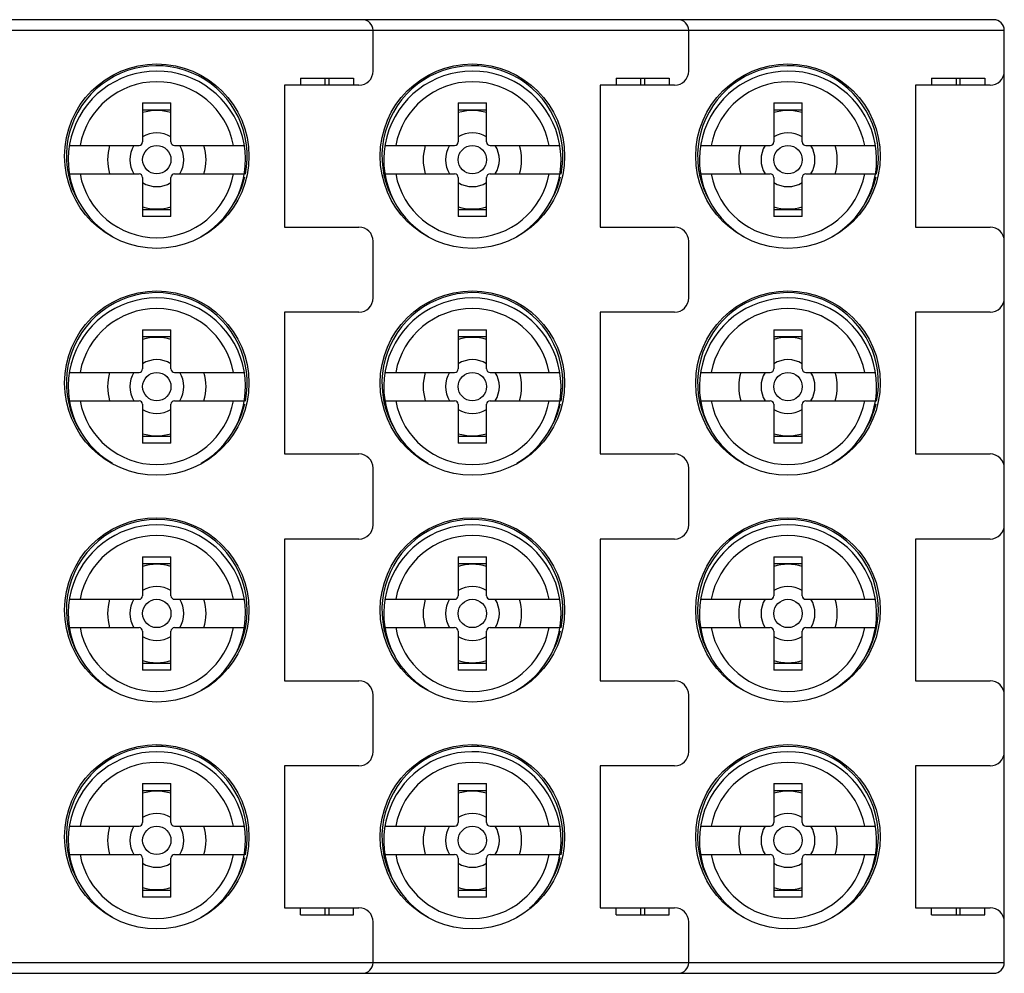
# Model space of a CAD drawing. Units: millimetres. Extents: x 11.1 to 94, y 61 to 87.9.
# Drawn here: x 66.3 to 94, y 61 to 87.9 of the extents above; entities that cross this region are included whole.
import ezdxf

# ---------------------------------------------------------------- set-up
doc = ezdxf.new("R2010")
doc.units = ezdxf.units.MM
doc.header["$LTSCALE"] = 9.660337
doc.layers.get('0').update_dxf_attribs({"linetype": 'CONTINUOUS'})

msp = doc.modelspace()

# ---------------------------------------------------------------- linework, layer by layer
at = {"color": 7, "linetype": 'Continuous'}
for p, q in [((93.723, 87.912), (54.773, 87.912)), ((54.473, 87.612), (94.023, 87.612)), ((76.223, 86.462), (76.223, 87.612)), ((85.123, 86.462), (85.123, 87.612)), ((94.023, 61.312), (94.023, 87.612)), ((74.173, 86.262), (75.673, 86.262)), ((74.173, 86.262), (74.173, 86.062)), ((74.873, 86.062), (74.873, 86.262)), ((74.973, 86.262), (74.973, 86.062)), ((75.673, 86.262), (75.673, 86.062)), ((83.073, 86.262), (84.573, 86.262)), ((83.073, 86.262), (83.073, 86.062)), ((83.773, 86.062), (83.773, 86.262)), ((83.873, 86.262), (83.873, 86.062)), ((84.573, 86.262), (84.573, 86.062)), ((91.973, 86.262), (93.473, 86.262)), ((91.973, 86.262), (91.973, 86.062)), ((92.673, 86.062), (92.673, 86.262)), ((92.773, 86.262), (92.773, 86.062)), ((93.473, 86.262), (93.473, 86.062)), ((75.823, 86.062), (73.723, 86.062)), ((73.723, 86.062), (73.723, 82.062)), ((84.723, 86.062), (82.623, 86.062)), ((82.623, 86.062), (82.623, 82.062)), ((93.623, 86.062), (91.523, 86.062)), ((91.523, 86.062), (91.523, 82.062)), ((69.723, 85.562), (70.523, 85.562)), ((69.723, 85.562), (69.723, 84.462)), ((70.523, 84.462), (70.523, 85.562)), ((78.623, 85.562), (79.423, 85.562)), ((78.623, 85.562), (78.623, 84.462)), ((79.423, 84.462), (79.423, 85.562)), ((87.523, 85.562), (88.323, 85.562)), ((87.523, 85.562), (87.523, 84.462)), ((88.323, 84.462), (88.323, 85.562)), ((70.523, 85.362), (69.723, 85.362)), ((79.423, 85.362), (78.623, 85.362)), ((88.323, 85.362), (87.523, 85.362)), ((67.655, 84.362), (69.623, 84.362)), ((70.623, 84.362), (72.591, 84.362)), ((76.555, 84.362), (78.523, 84.362)), ((79.523, 84.362), (81.491, 84.362)), ((85.455, 84.362), (87.423, 84.362)), ((88.423, 84.362), (90.391, 84.362)), ((67.655, 83.562), (69.623, 83.562)), ((69.723, 83.462), (69.723, 82.362)), ((70.523, 82.362), (70.523, 83.462)), ((70.623, 83.562), (72.591, 83.562)), ((76.555, 83.562), (78.523, 83.562)), ((78.623, 83.462), (78.623, 82.362)), ((79.423, 82.362), (79.423, 83.462)), ((79.523, 83.562), (81.491, 83.562)), ((85.455, 83.562), (87.423, 83.562)), ((87.523, 83.462), (87.523, 82.362)), ((88.323, 82.362), (88.323, 83.462)), ((88.423, 83.562), (90.391, 83.562)), ((69.723, 82.562), (70.523, 82.562)), ((78.623, 82.562), (79.423, 82.562)), ((87.523, 82.562), (88.323, 82.562)), ((70.523, 82.362), (69.723, 82.362)), ((79.423, 82.362), (78.623, 82.362)), ((88.323, 82.362), (87.523, 82.362)), ((73.723, 82.062), (75.823, 82.062)), ((82.623, 82.062), (84.723, 82.062)), ((91.523, 82.062), (93.623, 82.062)), ((76.223, 80.062), (76.223, 81.662)), ((85.123, 80.062), (85.123, 81.662)), ((75.823, 79.662), (73.723, 79.662)), ((73.723, 79.662), (73.723, 75.662)), ((84.723, 79.662), (82.623, 79.662)), ((82.623, 79.662), (82.623, 75.662)), ((93.623, 79.662), (91.523, 79.662)), ((91.523, 79.662), (91.523, 75.662)), ((69.723, 79.162), (70.523, 79.162)), ((69.723, 79.162), (69.723, 78.062)), ((70.523, 78.062), (70.523, 79.162)), ((78.623, 79.162), (79.423, 79.162)), ((78.623, 79.162), (78.623, 78.062)), ((79.423, 78.062), (79.423, 79.162)), ((87.523, 79.162), (88.323, 79.162)), ((87.523, 79.162), (87.523, 78.062)), ((88.323, 78.062), (88.323, 79.162)), ((70.523, 78.962), (69.723, 78.962)), ((79.423, 78.962), (78.623, 78.962)), ((88.323, 78.962), (87.523, 78.962)), ((67.655, 77.962), (69.623, 77.962)), ((70.623, 77.962), (72.591, 77.962)), ((76.555, 77.962), (78.523, 77.962)), ((79.523, 77.962), (81.491, 77.962)), ((85.455, 77.962), (87.423, 77.962)), ((88.423, 77.962), (90.391, 77.962)), ((67.655, 77.162), (69.623, 77.162)), ((69.723, 77.062), (69.723, 75.962)), ((70.523, 75.962), (70.523, 77.062)), ((70.623, 77.162), (72.591, 77.162)), ((76.555, 77.162), (78.523, 77.162)), ((78.623, 77.062), (78.623, 75.962)), ((79.423, 75.962), (79.423, 77.062)), ((79.523, 77.162), (81.491, 77.162)), ((85.455, 77.162), (87.423, 77.162)), ((87.523, 77.062), (87.523, 75.962)), ((88.323, 75.962), (88.323, 77.062)), ((88.423, 77.162), (90.391, 77.162)), ((69.723, 76.162), (70.523, 76.162)), ((78.623, 76.162), (79.423, 76.162)), ((87.523, 76.162), (88.323, 76.162)), ((70.523, 75.962), (69.723, 75.962)), ((79.423, 75.962), (78.623, 75.962)), ((88.323, 75.962), (87.523, 75.962)), ((73.723, 75.662), (75.823, 75.662)), ((82.623, 75.662), (84.723, 75.662)), ((91.523, 75.662), (93.623, 75.662)), ((76.223, 73.662), (76.223, 75.262)), ((85.123, 73.662), (85.123, 75.262)), ((75.823, 73.262), (73.723, 73.262)), ((73.723, 73.262), (73.723, 69.262)), ((84.723, 73.262), (82.623, 73.262)), ((82.623, 73.262), (82.623, 69.262)), ((93.623, 73.262), (91.523, 73.262)), ((91.523, 73.262), (91.523, 69.262)), ((69.723, 72.762), (70.523, 72.762)), ((69.723, 72.762), (69.723, 71.662)), ((70.523, 71.662), (70.523, 72.762)), ((78.623, 72.762), (79.423, 72.762)), ((78.623, 72.762), (78.623, 71.662)), ((79.423, 71.662), (79.423, 72.762)), ((87.523, 72.762), (88.323, 72.762)), ((87.523, 72.762), (87.523, 71.662)), ((88.323, 71.662), (88.323, 72.762)), ((70.523, 72.562), (69.723, 72.562)), ((79.423, 72.562), (78.623, 72.562)), ((88.323, 72.562), (87.523, 72.562)), ((67.655, 71.562), (69.623, 71.562)), ((70.623, 71.562), (72.591, 71.562)), ((76.555, 71.562), (78.523, 71.562)), ((79.523, 71.562), (81.491, 71.562)), ((85.455, 71.562), (87.423, 71.562)), ((88.423, 71.562), (90.391, 71.562)), ((67.655, 70.762), (69.623, 70.762)), ((69.723, 70.662), (69.723, 69.562)), ((70.523, 69.562), (70.523, 70.662)), ((70.623, 70.762), (72.591, 70.762)), ((76.555, 70.762), (78.523, 70.762)), ((78.623, 70.662), (78.623, 69.562)), ((79.423, 69.562), (79.423, 70.662)), ((79.523, 70.762), (81.491, 70.762)), ((85.455, 70.762), (87.423, 70.762)), ((87.523, 70.662), (87.523, 69.562)), ((88.323, 69.562), (88.323, 70.662)), ((88.423, 70.762), (90.391, 70.762)), ((69.723, 69.762), (70.523, 69.762)), ((78.623, 69.762), (79.423, 69.762)), ((87.523, 69.762), (88.323, 69.762)), ((70.523, 69.562), (69.723, 69.562)), ((79.423, 69.562), (78.623, 69.562)), ((88.323, 69.562), (87.523, 69.562)), ((73.723, 69.262), (75.823, 69.262)), ((82.623, 69.262), (84.723, 69.262)), ((91.523, 69.262), (93.623, 69.262)), ((76.223, 67.262), (76.223, 68.862)), ((85.123, 67.262), (85.123, 68.862)), ((75.823, 66.862), (73.723, 66.862)), ((73.723, 66.862), (73.723, 62.862)), ((84.723, 66.862), (82.623, 66.862)), ((82.623, 66.862), (82.623, 62.862)), ((93.623, 66.862), (91.523, 66.862)), ((91.523, 66.862), (91.523, 62.862)), ((69.723, 66.362), (70.523, 66.362)), ((69.723, 66.362), (69.723, 65.262)), ((70.523, 65.262), (70.523, 66.362)), ((78.623, 66.362), (79.423, 66.362)), ((78.623, 66.362), (78.623, 65.262)), ((79.423, 65.262), (79.423, 66.362)), ((87.523, 66.362), (88.323, 66.362)), ((87.523, 66.362), (87.523, 65.262)), ((88.323, 65.262), (88.323, 66.362)), ((70.523, 66.162), (69.723, 66.162)), ((79.423, 66.162), (78.623, 66.162)), ((88.323, 66.162), (87.523, 66.162)), ((67.655, 65.162), (69.623, 65.162)), ((70.623, 65.162), (72.591, 65.162)), ((76.555, 65.162), (78.523, 65.162)), ((79.523, 65.162), (81.491, 65.162)), ((85.455, 65.162), (87.423, 65.162)), ((88.423, 65.162), (90.391, 65.162)), ((67.655, 64.362), (69.623, 64.362)), ((69.723, 64.262), (69.723, 63.162)), ((70.523, 63.162), (70.523, 64.262)), ((70.623, 64.362), (72.591, 64.362)), ((76.555, 64.362), (78.523, 64.362)), ((78.623, 64.262), (78.623, 63.162)), ((79.423, 63.162), (79.423, 64.262)), ((79.523, 64.362), (81.491, 64.362)), ((85.455, 64.362), (87.423, 64.362)), ((87.523, 64.262), (87.523, 63.162)), ((88.323, 63.162), (88.323, 64.262)), ((88.423, 64.362), (90.391, 64.362)), ((69.723, 63.362), (70.523, 63.362)), ((78.623, 63.362), (79.423, 63.362)), ((87.523, 63.362), (88.323, 63.362)), ((70.523, 63.162), (69.723, 63.162)), ((79.423, 63.162), (78.623, 63.162)), ((88.323, 63.162), (87.523, 63.162)), ((73.723, 62.862), (75.823, 62.862)), ((74.173, 62.662), (74.173, 62.862)), ((74.873, 62.662), (74.873, 62.862)), ((74.973, 62.862), (74.973, 62.662)), ((75.673, 62.662), (75.673, 62.862)), ((82.623, 62.862), (84.723, 62.862)), ((83.073, 62.662), (83.073, 62.862)), ((83.773, 62.662), (83.773, 62.862)), ((83.873, 62.862), (83.873, 62.662)), ((84.573, 62.662), (84.573, 62.862)), ((91.523, 62.862), (93.623, 62.862)), ((91.973, 62.662), (91.973, 62.862)), ((92.673, 62.662), (92.673, 62.862)), ((92.773, 62.862), (92.773, 62.662)), ((93.473, 62.662), (93.473, 62.862)), ((74.173, 62.662), (75.673, 62.662)), ((83.073, 62.662), (84.573, 62.662)), ((91.973, 62.662), (93.473, 62.662)), ((76.223, 61.312), (76.223, 62.462)), ((85.123, 61.312), (85.123, 62.462)), ((94.023, 61.312), (54.473, 61.312)), ((54.473, 61.012), (93.723, 61.012))]:
    msp.add_line(p, q, dxfattribs=at)
for centre, radius in [((70.123, 84.062), 2.6), ((79.023, 84.062), 2.6), ((87.923, 84.062), 2.6), ((70.123, 83.962), 0.4), ((79.023, 83.962), 0.4), ((87.923, 83.962), 0.4), ((70.123, 77.662), 2.6), ((79.023, 77.662), 2.6), ((87.923, 77.662), 2.6), ((70.123, 77.562), 0.4), ((79.023, 77.562), 0.4), ((87.923, 77.562), 0.4), ((70.123, 71.262), 2.6), ((79.023, 71.262), 2.6), ((87.923, 71.262), 2.6), ((70.123, 71.162), 0.4), ((79.023, 71.162), 0.4), ((87.923, 71.162), 0.4), ((70.123, 64.862), 2.6), ((79.023, 64.862), 2.6), ((87.923, 64.862), 2.6), ((70.123, 64.762), 0.4), ((79.023, 64.762), 0.4), ((87.923, 64.762), 0.4)]:
    msp.add_circle(centre, radius, dxfattribs=at)
for centre, radius, start, end in [((75.923, 87.612), 0.3, 0, 90), ((84.823, 87.612), 0.3, 0, 90), ((93.723, 87.612), 0.3, 0, 90), ((70.123, 84.062), 2.55, 348.5328, 210.8334), ((70.123, 83.962), 2.5, 300.1397, 239.9652), ((75.823, 86.462), 0.4, 270, 360), ((79.023, 84.062), 2.55, 348.5328, 210.8334), ((79.023, 83.962), 2.5, 300.1397, 239.9652), ((84.723, 86.462), 0.4, 270, 360), ((87.923, 84.062), 2.55, 348.5328, 210.8334), ((87.923, 83.962), 2.5, 300.1397, 239.9652), ((93.623, 86.462), 0.4, 270, 360), ((70.123, 83.962), 2.2, 10.4757, 169.5243), ((79.023, 83.962), 2.2, 10.4757, 169.5243), ((87.923, 83.962), 2.2, 10.4757, 169.5243), ((70.123, 83.962), 1.388, 73.2468, 106.7532), ((79.023, 83.962), 1.388, 73.2468, 106.7532), ((87.923, 83.962), 1.388, 73.2468, 106.7532), ((70.123, 83.962), 0.76, 58.2326, 121.7674), ((79.023, 83.962), 0.76, 58.2326, 121.7674), ((87.923, 83.962), 0.76, 58.2326, 121.7674), ((69.623, 84.462), 0.1, 270, 360), ((70.623, 84.462), 0.1, 180, 270), ((78.523, 84.462), 0.1, 270, 360), ((79.523, 84.462), 0.1, 180, 270), ((87.423, 84.462), 0.1, 270, 360), ((88.423, 84.462), 0.1, 180, 270), ((70.123, 83.962), 1.388, 163.2468, 196.7532), ((70.123, 83.962), 0.76, 148.2326, 211.7674), ((70.123, 83.962), 0.76, 328.2326, 31.7674), ((70.123, 83.962), 1.388, 343.2468, 16.7532), ((79.023, 83.962), 1.388, 163.2468, 196.7532), ((79.023, 83.962), 0.76, 148.2326, 211.7674), ((79.023, 83.962), 0.76, 328.2326, 31.7674), ((79.023, 83.962), 1.388, 343.2468, 16.7532), ((87.923, 83.962), 1.388, 163.2468, 196.7532), ((87.923, 83.962), 0.76, 148.2326, 211.7674), ((87.923, 83.962), 0.76, 328.2326, 31.7674), ((87.923, 83.962), 1.388, 343.2468, 16.7532), ((70.123, 83.962), 2.2, 190.4757, 349.5243), ((69.623, 83.462), 0.1, 0, 90), ((70.123, 83.962), 0.76, 238.2326, 301.7674), ((70.623, 83.462), 0.1, 90, 180), ((70.123, 84.062), 2.55, 328.9535, 346.7267), ((79.023, 83.962), 2.2, 190.4757, 349.5243), ((78.523, 83.462), 0.1, 0, 90), ((79.023, 83.962), 0.76, 238.2326, 301.7674), ((79.523, 83.462), 0.1, 90, 180), ((79.023, 84.062), 2.55, 328.9535, 346.7267), ((87.923, 83.962), 2.2, 190.4757, 349.5243), ((87.423, 83.462), 0.1, 0, 90), ((87.923, 83.962), 0.76, 238.2326, 301.7674), ((88.423, 83.462), 0.1, 90, 180), ((87.923, 84.062), 2.55, 328.9535, 346.7267), ((70.123, 83.962), 1.388, 253.2468, 286.7532), ((79.023, 83.962), 1.388, 253.2468, 286.7532), ((87.923, 83.962), 1.388, 253.2468, 286.7532), ((75.823, 81.662), 0.4, 0, 90), ((84.723, 81.662), 0.4, 0, 90), ((93.623, 81.662), 0.4, 0, 90), ((70.123, 77.662), 2.55, 348.5328, 210.8334), ((70.123, 77.562), 2.5, 300.1397, 239.9652), ((75.823, 80.062), 0.4, 270, 360), ((79.023, 77.662), 2.55, 348.5328, 210.8334), ((79.023, 77.562), 2.5, 300.1397, 239.9652), ((84.723, 80.062), 0.4, 270, 360), ((87.923, 77.662), 2.55, 348.5328, 210.8334), ((87.923, 77.562), 2.5, 300.1397, 239.9652), ((93.623, 80.062), 0.4, 270, 360), ((70.123, 77.562), 2.2, 10.4757, 169.5243), ((79.023, 77.562), 2.2, 10.4757, 169.5243), ((87.923, 77.562), 2.2, 10.4757, 169.5243), ((70.123, 77.562), 1.388, 73.2468, 106.7532), ((79.023, 77.562), 1.388, 73.2468, 106.7532), ((87.923, 77.562), 1.388, 73.2468, 106.7532), ((70.123, 77.562), 0.76, 58.2326, 121.7674), ((79.023, 77.562), 0.76, 58.2326, 121.7674), ((87.923, 77.562), 0.76, 58.2326, 121.7674), ((69.623, 78.062), 0.1, 270, 360), ((70.623, 78.062), 0.1, 180, 270), ((78.523, 78.062), 0.1, 270, 360), ((79.523, 78.062), 0.1, 180, 270), ((87.423, 78.062), 0.1, 270, 360), ((88.423, 78.062), 0.1, 180, 270), ((70.123, 77.562), 1.388, 163.2468, 196.7532), ((70.123, 77.562), 0.76, 148.2326, 211.7674), ((70.123, 77.562), 0.76, 328.2326, 31.7674), ((70.123, 77.562), 1.388, 343.2468, 16.7532), ((79.023, 77.562), 1.388, 163.2468, 196.7532), ((79.023, 77.562), 0.76, 148.2326, 211.7674), ((79.023, 77.562), 0.76, 328.2326, 31.7674), ((79.023, 77.562), 1.388, 343.2468, 16.7532), ((87.923, 77.562), 1.388, 163.2468, 196.7532), ((87.923, 77.562), 0.76, 148.2326, 211.7674), ((87.923, 77.562), 0.76, 328.2326, 31.7674), ((87.923, 77.562), 1.388, 343.2468, 16.7532), ((70.123, 77.562), 2.2, 190.4757, 349.5243), ((69.623, 77.062), 0.1, 0, 90), ((70.123, 77.562), 0.76, 238.2326, 301.7674), ((70.623, 77.062), 0.1, 90, 180), ((70.123, 77.662), 2.55, 328.9535, 346.7267), ((79.023, 77.562), 2.2, 190.4757, 349.5243), ((78.523, 77.062), 0.1, 0, 90), ((79.023, 77.562), 0.76, 238.2326, 301.7674), ((79.523, 77.062), 0.1, 90, 180), ((79.023, 77.662), 2.55, 328.9535, 346.7267), ((87.923, 77.562), 2.2, 190.4757, 349.5243), ((87.423, 77.062), 0.1, 0, 90), ((87.923, 77.562), 0.76, 238.2326, 301.7674), ((88.423, 77.062), 0.1, 90, 180), ((87.923, 77.662), 2.55, 328.9535, 346.7267), ((70.123, 77.562), 1.388, 253.2468, 286.7532), ((79.023, 77.562), 1.388, 253.2468, 286.7532), ((87.923, 77.562), 1.388, 253.2468, 286.7532), ((75.823, 75.262), 0.4, 0, 90), ((84.723, 75.262), 0.4, 0, 90), ((93.623, 75.262), 0.4, 0, 90), ((70.123, 71.262), 2.55, 328.9535, 210.8334), ((70.123, 71.162), 2.5, 300.1397, 239.9652), ((75.823, 73.662), 0.4, 270, 360), ((79.023, 71.262), 2.55, 348.5328, 210.8334), ((79.023, 71.162), 2.5, 300.1397, 239.9652), ((84.723, 73.662), 0.4, 270, 360), ((87.923, 71.262), 2.55, 328.9535, 210.8334), ((87.923, 71.162), 2.5, 300.1397, 239.9652), ((93.623, 73.662), 0.4, 270, 360), ((70.123, 71.162), 2.2, 10.4757, 169.5243), ((79.023, 71.162), 2.2, 10.4757, 169.5243), ((87.923, 71.162), 2.2, 10.4757, 169.5243), ((70.123, 71.162), 1.388, 73.2468, 106.7532), ((79.023, 71.162), 1.388, 73.2468, 106.7532), ((87.923, 71.162), 1.388, 73.2468, 106.7532), ((70.123, 71.162), 0.76, 58.2326, 121.7674), ((79.023, 71.162), 0.76, 58.2326, 121.7674), ((87.923, 71.162), 0.76, 58.2326, 121.7674), ((69.623, 71.662), 0.1, 270, 360), ((70.623, 71.662), 0.1, 180, 270), ((78.523, 71.662), 0.1, 270, 360), ((79.523, 71.662), 0.1, 180, 270), ((87.423, 71.662), 0.1, 270, 360), ((88.423, 71.662), 0.1, 180, 270), ((70.123, 71.162), 1.388, 163.2468, 196.7532), ((70.123, 71.162), 0.76, 148.2326, 211.7674), ((70.123, 71.162), 0.76, 328.2326, 31.7674), ((70.123, 71.162), 1.388, 343.2468, 16.7532), ((79.023, 71.162), 1.388, 163.2468, 196.7532), ((79.023, 71.162), 0.76, 148.2326, 211.7674), ((79.023, 71.162), 0.76, 328.2326, 31.7674), ((79.023, 71.162), 1.388, 343.2468, 16.7532), ((87.923, 71.162), 1.388, 163.2468, 196.7532), ((87.923, 71.162), 0.76, 148.2326, 211.7674), ((87.923, 71.162), 0.76, 328.2326, 31.7674), ((87.923, 71.162), 1.388, 343.2468, 16.7532), ((70.123, 71.162), 2.2, 190.4757, 349.5243), ((69.623, 70.662), 0.1, 0, 90), ((70.623, 70.662), 0.1, 90, 180), ((79.023, 71.162), 2.2, 190.4757, 349.5243), ((78.523, 70.662), 0.1, 0, 90), ((79.523, 70.662), 0.1, 90, 180), ((79.023, 71.262), 2.55, 328.9535, 346.7267), ((87.923, 71.162), 2.2, 190.4757, 349.5243), ((87.423, 70.662), 0.1, 0, 90), ((88.423, 70.662), 0.1, 90, 180), ((70.123, 71.162), 0.76, 238.2326, 301.7674), ((79.023, 71.162), 0.76, 238.2326, 301.7674), ((87.923, 71.162), 0.76, 238.2326, 301.7674), ((70.123, 71.162), 1.388, 253.2468, 286.7532), ((79.023, 71.162), 1.388, 253.2468, 286.7532), ((87.923, 71.162), 1.388, 253.2468, 286.7532), ((75.823, 68.862), 0.4, 0, 90), ((84.723, 68.862), 0.4, 0, 90), ((93.623, 68.862), 0.4, 0, 90), ((70.123, 64.862), 2.55, 348.5328, 210.8334), ((70.123, 64.762), 2.5, 300.1397, 239.9652), ((75.823, 67.262), 0.4, 270, 360), ((79.023, 64.862), 2.55, 348.5328, 210.8334), ((79.023, 64.762), 2.5, 310.0248, 239.9652), ((84.723, 67.262), 0.4, 270, 360), ((87.923, 64.862), 2.55, 328.9535, 210.8334), ((87.923, 64.762), 2.5, 300.1397, 239.9652), ((93.623, 67.262), 0.4, 270, 360), ((70.123, 64.762), 2.2, 10.4757, 169.5243), ((79.023, 64.762), 2.2, 10.4757, 169.5243), ((87.923, 64.762), 2.2, 10.4757, 169.5243), ((70.123, 64.762), 1.388, 73.2468, 106.7532), ((79.023, 64.762), 1.388, 73.2468, 106.7532), ((87.923, 64.762), 1.388, 73.2468, 106.7532), ((69.623, 65.262), 0.1, 270, 360), ((70.123, 64.762), 0.76, 58.2326, 121.7674), ((70.623, 65.262), 0.1, 180, 270), ((78.523, 65.262), 0.1, 270, 360), ((79.023, 64.762), 0.76, 58.2326, 121.7674), ((79.523, 65.262), 0.1, 180, 270), ((87.423, 65.262), 0.1, 270, 360), ((87.923, 64.762), 0.76, 58.2326, 121.7674), ((88.423, 65.262), 0.1, 180, 270), ((70.123, 64.762), 1.388, 163.2468, 196.7532), ((70.123, 64.762), 0.76, 148.2326, 211.7674), ((70.123, 64.762), 0.76, 328.2326, 31.7674), ((70.123, 64.762), 1.388, 343.2468, 16.7532), ((79.023, 64.762), 1.388, 163.2468, 196.7532), ((79.023, 64.762), 0.76, 148.2326, 211.7674), ((79.023, 64.762), 0.76, 328.2326, 31.7674), ((79.023, 64.762), 1.388, 343.2468, 16.7532), ((87.923, 64.762), 1.388, 163.2468, 196.7532), ((87.923, 64.762), 0.76, 148.2326, 211.7674), ((87.923, 64.762), 0.76, 328.2326, 31.7674), ((87.923, 64.762), 1.388, 343.2468, 16.7532), ((70.123, 64.762), 2.2, 190.4757, 349.5243), ((69.623, 64.262), 0.1, 0, 90), ((70.623, 64.262), 0.1, 90, 180), ((70.123, 64.862), 2.55, 328.9535, 346.7267), ((79.023, 64.762), 2.2, 190.4757, 349.5243), ((78.523, 64.262), 0.1, 0, 90), ((79.523, 64.262), 0.1, 90, 180), ((79.023, 64.862), 2.55, 328.9535, 346.7267), ((87.923, 64.762), 2.2, 190.4757, 349.5243), ((87.423, 64.262), 0.1, 0, 90), ((88.423, 64.262), 0.1, 90, 180), ((70.123, 64.762), 0.76, 238.2326, 301.7674), ((79.023, 64.762), 0.76, 238.2326, 301.7674), ((87.923, 64.762), 0.76, 238.2326, 301.7674), ((70.123, 64.762), 1.388, 253.2468, 286.7532), ((79.023, 64.762), 1.388, 253.2468, 286.7532), ((87.923, 64.762), 1.388, 253.2468, 286.7532), ((75.823, 62.462), 0.4, 0, 90), ((84.723, 62.462), 0.4, 0, 90), ((93.623, 62.462), 0.4, 0, 90), ((79.023, 64.762), 2.5, 300.1397, 303.422), ((75.923, 61.312), 0.3, 270, 360), ((84.823, 61.312), 0.3, 270, 360), ((93.723, 61.312), 0.3, 270, 360)]:
    msp.add_arc(centre, radius, start, end, dxfattribs=at)

doc.saveas('drawing.dxf')
